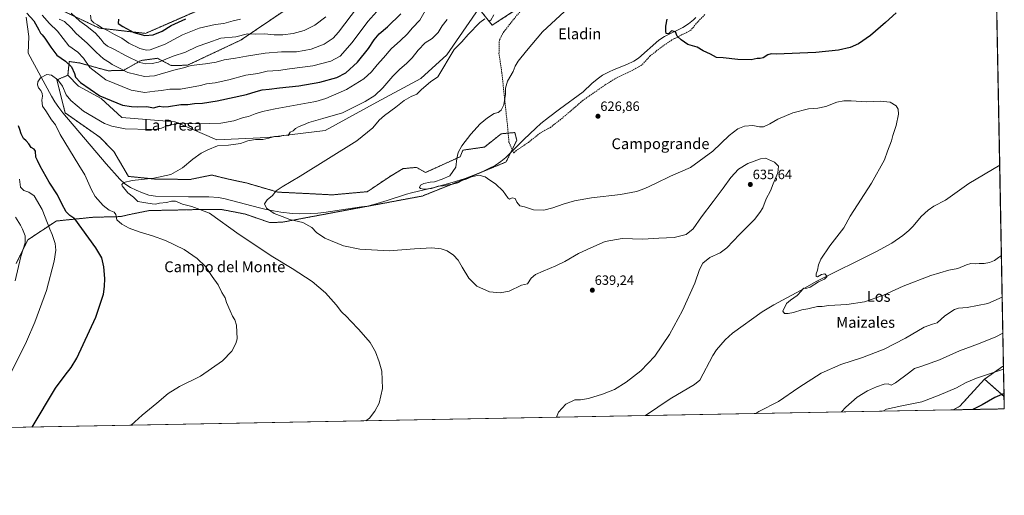
# Model space of a CAD drawing. Units: metres. Extents: x 628001 to 631458, y 4724989 to 4727367.
# Drawn here: x 630729 to 631458, y 4724989 to 4725342 of the extents above; entities that cross this region are included whole.
import ezdxf
from ezdxf.enums import TextEntityAlignment as Align

# ---------------------------------------------------------------- set-up
doc = ezdxf.new("R2010")
doc.units = ezdxf.units.M
doc.header["$MEASUREMENT"] = 0
doc.linetypes.add('TRAZOS', pattern=[0.75, 0.5, -0.25])
doc.linetypes.add('TRAZOSX2', pattern=[1.5, 1, -0.5])
for name, color, linetype, lineweight in [('Arbolado forestal', 92, 'TRAZOS', 0), ('Arbolado forestal CxS', 92, 'Continuous', 0), ('Carátula', 7, 'Continuous', 5), ('Comarca CxS', 133, 'Continuous', 0), ('Comunidad Autónoma CxS', 142, 'Continuous', 0), ('Corriente natural lineal', 142, 'Continuous', 13), ('Cultivos herbáceos CxS', 92, 'Continuous', 0), ('Curva de nivel maestra', 36, 'Continuous', 30), ('Curva de nivel normal', 36, 'Continuous', 0), ('Municipio CxS', 142, 'Continuous', 0), ('Pastizal CxS', 92, 'Continuous', 0), ('Provincia CxS', 1, 'Continuous', 0), ('Punto de cota en terreno', 7, 'Continuous', 0), ('Rótulo de punto de cota en terreno', 19, 'Continuous', 0), ('Senda', 19, 'TRAZOSX2', 0), ('Texto cartográfico', 19, 'Continuous', 0)]:
    doc.layers.add(name, color=color, linetype=linetype, lineweight=lineweight)
doc.styles.add('Arial', font='txt', dxfattribs={"height": 0.2})

# ---------------------------------------------------------------- blocks, each defined once
blk = doc.blocks.new('*U156')
at = {"layer": 'Arbolado forestal CxS', "color": 92, "linetype": 'Continuous', "lineweight": 0}
for points in [[(630947.38, 4725364.18, 670.89), (630892.74, 4725326.99, 663.67), (630852.99, 4725308.29, 660.24), (630840.94, 4725307.96, 661.89), (630830.64, 4725313.4, 666.35), (630818.62, 4725311.8, 665.58), (630805.48, 4725304.46, 660.3), (630794.06, 4725304.15, 657.48), (630772.96, 4725309.93, 652.69), (630768.69, 4725310.53, 651.36), (630765.32, 4725311, 650.49), (630764.32, 4725300.81, 647.94), (630756.15, 4725297.41, 644.86), (630762.3, 4725272.86, 643.27), (630787.92, 4725254.83, 642.69), (630798.43, 4725244.31, 642.15), (630809.13, 4725225.82, 640.38), (630828.57, 4725223.88, 639.85), (630854.82, 4725223.52, 638.75), (630870.95, 4725226.84, 638.14), (630883.02, 4725223.88, 637.24), (630896.63, 4725220.96, 636.33), (630919.96, 4725214.15, 634.89), (630944.37, 4725212.97, 633.81), (630960.15, 4725212.13, 633.35), (630986.24, 4725214.5, 632.45), (631003.79, 4725226.36, 631.9), (631012.81, 4725231.58, 631.67), (631022.77, 4725232.53, 631.37), (631029.41, 4725228.73, 630.96), (631055.11, 4725240.41, 629.88), (631057.05, 4725245.28, 629.83), (631072.97, 4725247.56, 629.45), (631085.4, 4725257.42, 629.42), (631095.54, 4725258.33, 628.5), (631096.96, 4725252.65, 628.46), (631089.14, 4725236.52, 629.03), (631060.94, 4725224.85, 629.84), (631026.91, 4725211.23, 631.35), (630943.3, 4725195.67, 634.28), (630922.88, 4725191.78, 636.02), (630913.65, 4725191.73, 636.95), (630895.62, 4725197.9, 637.67), (630878.54, 4725201.22, 638.91), (630859.09, 4725201.22, 640.08), (630839.16, 4725200.74, 640.94), (630824.68, 4725200.53, 641.55), (630814.96, 4725198.59, 642.96), (630803.1, 4725196, 644.51), (630783.18, 4725195.53, 647.68), (630755.65, 4725192.75, 652.9), (630734.52, 4725178.72, 659.45), (630726.09, 4725161.35, 660.32)], [(630752.74, 4725352.28, 661.03), (630787.74, 4725335.74, 668.55), (630821.77, 4725331.85, 675.82), (630926.08, 4725377.57, 681.57)]]:
    blk.add_polyline3d(points, dxfattribs=at)
blk = doc.blocks.new('*U160')
at = {"layer": 'Cultivos herbáceos CxS', "color": 92, "linetype": 'Continuous', "lineweight": 0}
for points in [[(631447.11, 4725646.14, 621.12), (631457.76, 4725085.25, 644.53), (631443.67, 4725075.45, 645.46), (631425.37, 4725055.34, 648.14), (631420.49, 4725052.73, 648.32), (630625.47, 4725037.81, 663.25)], [(630726.09, 4725161.35, 660.32), (630734.52, 4725178.72, 659.45), (630755.65, 4725192.75, 652.9), (630783.18, 4725195.53, 647.68), (630803.1, 4725196, 644.51), (630814.96, 4725198.59, 642.96), (630824.68, 4725200.53, 641.55), (630839.16, 4725200.74, 640.94), (630859.09, 4725201.22, 640.08), (630878.54, 4725201.22, 638.91), (630895.62, 4725197.9, 637.67), (630913.65, 4725191.73, 636.95), (630922.88, 4725191.78, 636.02), (630943.3, 4725195.67, 634.28), (631026.91, 4725211.23, 631.35), (631060.94, 4725224.85, 629.84), (631089.14, 4725236.52, 629.03), (631096.96, 4725252.65, 628.46), (631095.54, 4725258.33, 628.5), (631085.4, 4725257.42, 629.42), (631072.97, 4725247.56, 629.45), (631057.05, 4725245.28, 629.83), (631055.11, 4725240.41, 629.88), (631029.41, 4725228.73, 630.96), (631022.77, 4725232.53, 631.37), (631012.81, 4725231.58, 631.67), (631003.79, 4725226.36, 631.9), (630986.24, 4725214.5, 632.45), (630960.15, 4725212.13, 633.35), (630944.37, 4725212.97, 633.81), (630919.96, 4725214.15, 634.89), (630896.63, 4725220.96, 636.33), (630883.02, 4725223.88, 637.24), (630870.95, 4725226.84, 638.14), (630854.82, 4725223.52, 638.75), (630828.57, 4725223.88, 639.85), (630809.13, 4725225.82, 640.38), (630798.43, 4725244.31, 642.15), (630787.92, 4725254.83, 642.69), (630762.3, 4725272.86, 643.27), (630756.15, 4725297.41, 644.86), (630764.32, 4725300.81, 647.94), (630772.15, 4725292.77, 648.76), (630788.89, 4725283.69, 649.73), (630804.4, 4725269.48, 646.01), (630843.91, 4725266.22, 645.33), (630874.76, 4725253, 640.95), (630912.17, 4725254.64, 640.17), (630954.97, 4725259.87, 637.87), (630993.37, 4725280.97, 638.47), (631025.92, 4725298.36, 636.1), (631045.14, 4725316.02, 635.33), (631068.99, 4725350.32, 636.59), (631078.84, 4725337.89, 634.01), (631250.46, 4725450.48, 624.94)]]:
    blk.add_polyline3d(points, dxfattribs=at)
blk = doc.blocks.new('*U183')
at = {"layer": 'Curva de nivel normal', "color": 36, "linetype": 'Continuous', "lineweight": 0}
blk.add_polyline3d([(631456.2, 4725167.27, 630), (631453.97, 4725165.8, 630), (631451.04, 4725163.44, 630), (631447.39, 4725161.93, 630), (631443.39, 4725161.3, 630), (631439.63, 4725161.35, 630), (631436.69, 4725161.05, 630), (631433.63, 4725161.19, 630), (631430.39, 4725160.32, 630), (631423.95, 4725157.53, 630), (631417.35, 4725156.23, 630), (631403.82, 4725152.36, 630), (631383.44, 4725144.34, 630), (631368.82, 4725137.74, 630), (631354.65, 4725132.71, 630), (631341.72, 4725130.74, 630), (631328.4, 4725130.08, 630), (631323.31, 4725129.41, 630), (631320, 4725129.32, 630), (631312.72, 4725127.66, 630), (631308.38, 4725126.9, 630), (631302.14, 4725124.96, 630), (631298.11, 4725124.09, 630), (631295.48, 4725124.22, 630), (631294.18, 4725125.84, 630), (631296.92, 4725131.51, 630), (631299.9, 4725134.16, 630), (631304.9, 4725137.51, 630), (631308.11, 4725141.08, 630), (631309.46, 4725142.92, 630), (631311.36, 4725142.68, 630), (631314.39, 4725143.64, 630), (631320.72, 4725147.69, 630), (631325.15, 4725149.54, 630), (631327.1, 4725151.51, 630), (631325.42, 4725153.52, 630), (631322.8, 4725153.11, 630), (631319.9, 4725151.43, 630), (631318.89, 4725151.66, 630), (631318.81, 4725153.5, 630), (631319.8, 4725156.3, 630), (631320.58, 4725160.22, 630), (631322.4, 4725164.5, 630), (631329.06, 4725174.44, 630), (631339.39, 4725187.62, 630), (631344.07, 4725196.28, 630), (631359.81, 4725220.82, 630), (631369.64, 4725238.09, 630), (631371.9, 4725244.42, 630), (631374.68, 4725252.09, 630), (631375.68, 4725256.22, 630), (631378.26, 4725263.62, 630), (631379.92, 4725271.85, 630), (631379.7, 4725275.55, 630), (631378.33, 4725278.18, 630), (631373.77, 4725280.85, 630), (631366.58, 4725281.67, 630), (631356.15, 4725281.06, 630), (631344.91, 4725281.86, 630), (631339.38, 4725281.94, 630), (631334.3, 4725280.77, 630), (631326.07, 4725277.77, 630), (631320.09, 4725276.45, 630), (631313.18, 4725275.84, 630), (631301.54, 4725272.84, 630), (631290.57, 4725268.16, 630), (631284.47, 4725264.73, 630), (631279.9, 4725262.68, 630), (631276.85, 4725262.47, 630), (631271.91, 4725263.68, 630), (631265.79, 4725263.05, 630), (631260.81, 4725261.08, 630), (631254.32, 4725256.06, 630), (631242.38, 4725244.46, 630), (631225.84, 4725232.53, 630), (631210.91, 4725226.02, 630), (631199.84, 4725220.56, 630), (631191.94, 4725216.86, 630), (631185.8, 4725214.69, 630), (631173.78, 4725212.48, 630), (631152.49, 4725209.9, 630), (631139.8, 4725207.67, 630), (631131.48, 4725205.34, 630), (631123.73, 4725202.39, 630), (631117.04, 4725200.72, 630), (631109.47, 4725201.06, 630), (631102.78, 4725203.33, 630), (631099.37, 4725204.08, 630), (631097.07, 4725206.79, 630), (631095.71, 4725209.54, 630), (631093.48, 4725209.86, 630), (631091.62, 4725208.95, 630), (631090.38, 4725209.85, 630), (631086.87, 4725214.78, 630), (631081.3, 4725220.23, 630), (631077.06, 4725223.12, 630), (631073.48, 4725225.53, 630), (631068.9, 4725226.68, 630), (631063.42, 4725225.42, 630), (631059.62, 4725223.89, 630), (631056.94, 4725223.03, 630), (631053.35, 4725221.16, 630), (631049.44, 4725220.08, 630), (631045.81, 4725219.61, 630), (631042.35, 4725218.73, 630), (631038.86, 4725218.58, 630), (631033.91, 4725216.78, 630), (631028.18, 4725216.38, 630), (631025.6, 4725216.75, 630), (631024.96, 4725217.63, 630), (631025.6, 4725219.27, 630), (631028.04, 4725220.54, 630), (631032.7, 4725221.5, 630), (631036.14, 4725221.79, 630), (631041.8, 4725223.75, 630), (631047.41, 4725226.18, 630), (631051.93, 4725232.75, 630), (631052.6, 4725239.02, 630), (631053.45, 4725243.42, 630), (631056.29, 4725248.42, 630), (631062.96, 4725257.09, 630), (631069.9, 4725264.75, 630), (631075.26, 4725269.33, 630), (631080.29, 4725272.35, 630), (631083.28, 4725273.32, 630), (631085.49, 4725274.98, 630), (631087.54, 4725278.92, 630), (631087.8, 4725282.06, 630), (631088.57, 4725286.76, 630), (631088.7, 4725291.33, 630), (631090.05, 4725296.32, 630), (631094.36, 4725303.72, 630), (631095.84, 4725307.68, 630), (631098.04, 4725311.37, 630), (631104.27, 4725318.98, 630), (631116.12, 4725333.09, 630), (631132.48, 4725348.02, 630)], dxfattribs=at)
blk = doc.blocks.new('*U185')
at = {"layer": 'Curva de nivel normal', "color": 36, "linetype": 'Continuous', "lineweight": 0}
for points in [[(631045.37, 4725342.22, 640), (631041.7, 4725337.46, 640), (631038.83, 4725332.57, 640), (631034.21, 4725327.96, 640), (631029.21, 4725324.75, 640), (631023.9, 4725319.42, 640), (631019.45, 4725313.75, 640), (631015.27, 4725309.42, 640), (631010.24, 4725305.42, 640), (631005.23, 4725300.24, 640), (630997.86, 4725291.39, 640), (630991.9, 4725285.79, 640), (630984.62, 4725281.27, 640), (630967.75, 4725272.86, 640), (630953.18, 4725268.69, 640), (630942.97, 4725265.82, 640), (630939.04, 4725264.16, 640), (630935.61, 4725262.87, 640), (630933.01, 4725261.33, 640), (630931.22, 4725259.72, 640), (630929.15, 4725258.74, 640), (630927.49, 4725256.27, 640), (630926.08, 4725256.29, 640), (630923.54, 4725256.18, 640), (630921.03, 4725255.51, 640), (630917.36, 4725255.36, 640), (630913.3, 4725254.06, 640), (630908.78, 4725253.28, 640), (630903.3, 4725253.26, 640), (630897.69, 4725252.08, 640), (630892.24, 4725250.23, 640), (630883.23, 4725249.08, 640), (630875.24, 4725248.6, 640), (630868.03, 4725245.46, 640), (630863.03, 4725242.98, 640), (630857.03, 4725238.66, 640), (630849.36, 4725232.06, 640), (630840.69, 4725227.26, 640), (630828.03, 4725224.39, 640), (630812.03, 4725222.72, 640), (630805.65, 4725221.4, 640), (630804.27, 4725219.92, 640), (630804.45, 4725218.71, 640), (630808.72, 4725213.73, 640), (630812.96, 4725210.51, 640), (630816.2, 4725207.28, 640), (630822.01, 4725206.26, 640), (630826.66, 4725205.37, 640), (630829.16, 4725205.35, 640), (630832.1, 4725206.04, 640), (630837.47, 4725206.38, 640), (630841.14, 4725207.46, 640), (630843.95, 4725207.38, 640), (630849.2, 4725205.33, 640), (630856.22, 4725203.6, 640), (630869.36, 4725198.56, 640), (630891.3, 4725182.8, 640), (630916.3, 4725166.19, 640), (630930.55, 4725157.6, 640), (630945.48, 4725147.85, 640), (630955.28, 4725139.47, 640), (630963.22, 4725130.68, 640), (630967.04, 4725125.48, 640), (630970.94, 4725121.73, 640), (630973.72, 4725118.76, 640), (630979.97, 4725112.42, 640), (630988.25, 4725102.63, 640), (630992.33, 4725095.74, 640), (630995, 4725088.21, 640), (630996.98, 4725081.4, 640), (630997.38, 4725068.64, 640), (630995.13, 4725057.74, 640), (630991.7, 4725051.64, 640), (630987.76, 4725046.58, 640), (630985.08, 4725044.56, 640)], [(631337.62, 4725051.17, 640), (631340.8, 4725054.59, 640), (631349.22, 4725062.01, 640), (631357.06, 4725066.83, 640), (631363.52, 4725069.87, 640), (631369.37, 4725071.82, 640), (631372.32, 4725072.01, 640), (631374.4, 4725071.02, 640), (631377.61, 4725072.68, 640), (631387.39, 4725079.96, 640), (631391.72, 4725083.29, 640), (631397.18, 4725085.03, 640), (631410.23, 4725089.81, 640), (631425.18, 4725096.42, 640), (631439.32, 4725101.59, 640), (631452.07, 4725106.78, 640), (631457.3, 4725109.52, 640)]]:
    blk.add_polyline3d(points, dxfattribs=at)
blk = doc.blocks.new('*U190')
at = {"layer": 'Curva de nivel normal', "color": 36, "linetype": 'Continuous', "lineweight": 0}
for points in [[(630811.18, 4725041.29, 645), (630819.36, 4725048.77, 645), (630830.16, 4725057.7, 645), (630838.58, 4725064.78, 645), (630847.14, 4725070.08, 645), (630862.71, 4725077.69, 645), (630878.9, 4725089.14, 645), (630885.77, 4725096.24, 645), (630888.83, 4725101.99, 645), (630889.78, 4725105.46, 645), (630889.3, 4725115.54, 645), (630887.97, 4725119.48, 645), (630886.19, 4725122.14, 645), (630884.6, 4725126.14, 645), (630881.85, 4725132.27, 645), (630880.89, 4725135.77, 645), (630878.52, 4725139.76, 645), (630875.78, 4725145.38, 645), (630871.22, 4725151.63, 645), (630866.2, 4725158.95, 645), (630860.22, 4725165.02, 645), (630850.57, 4725171.6, 645), (630836.68, 4725178.31, 645), (630827.12, 4725181.83, 645), (630817.22, 4725184.6, 645), (630809.68, 4725187.4, 645), (630804.33, 4725190.3, 645), (630800.58, 4725193.66, 645), (630799.85, 4725197.49, 645), (630798.65, 4725199.36, 645), (630794.81, 4725200.86, 645), (630790.48, 4725204.27, 645), (630784.43, 4725210.82, 645), (630781.9, 4725215.96, 645), (630776.94, 4725227.09, 645), (630772.41, 4725234.2, 645), (630758.58, 4725256.98, 645), (630755.04, 4725264.11, 645), (630752.1, 4725267.84, 645), (630748.01, 4725274.42, 645), (630745.49, 4725277.89, 645), (630744.89, 4725282.26, 645), (630745.38, 4725285.28, 645), (630745.22, 4725287.32, 645), (630744.2, 4725289.4, 645), (630742.6, 4725291.46, 645), (630741.76, 4725293.65, 645), (630742.03, 4725296, 645), (630744.09, 4725298.84, 645), (630748.74, 4725301.29, 645), (630752.2, 4725301, 645), (630756.74, 4725297.34, 645), (630760.19, 4725292.72, 645), (630763.04, 4725286.37, 645), (630766.37, 4725282.12, 645), (630775.91, 4725274.31, 645), (630791.54, 4725265.09, 645), (630796.88, 4725263.09, 645), (630806.7, 4725261.06, 645), (630825.18, 4725260.58, 645), (630830.28, 4725260.8, 645), (630833.76, 4725261.64, 645), (630838.4, 4725263.51, 645), (630847.89, 4725265.3, 645), (630861.48, 4725264.87, 645), (630877.56, 4725265.17, 645), (630887.36, 4725267.12, 645), (630894.43, 4725269.5, 645), (630898.29, 4725270.32, 645), (630903.09, 4725272.33, 645), (630908.5, 4725273.99, 645), (630917.9, 4725276.02, 645), (630928.76, 4725277.82, 645), (630942.44, 4725280.42, 645), (630947.97, 4725281.28, 645), (630955.37, 4725283.55, 645), (630970.7, 4725290.16, 645), (630983.7, 4725298.22, 645), (630989.37, 4725303.24, 645), (630993.5, 4725308.52, 645), (630998.21, 4725313.85, 645), (631003.83, 4725320.51, 645), (631010.82, 4725326.49, 645), (631015.85, 4725331.37, 645), (631019.82, 4725336, 645), (631025.04, 4725341.74, 645), (631029.16, 4725348.69, 645)], [(631457.8, 4725082.95, 645), (631456.32, 4725082.36, 645), (631437.66, 4725076.15, 645), (631430.08, 4725073.08, 645), (631422.96, 4725069.09, 645), (631410.04, 4725063.58, 645), (631397.25, 4725058.62, 645), (631382.36, 4725055.63, 645), (631371.1, 4725053.18, 645), (631368.28, 4725051.75, 645)]]:
    blk.add_polyline3d(points, dxfattribs=at)
blk = doc.blocks.new('*U196')
at = {"layer": 'Curva de nivel normal', "color": 36, "linetype": 'Continuous', "lineweight": 0}
for points in [[(630993.32, 4725348.09, 655), (630986.56, 4725340.75, 655), (630974.99, 4725325.17, 655), (630966.04, 4725315.09, 655), (630959.22, 4725311.18, 655), (630945.95, 4725307.77, 655), (630928.5, 4725305.56, 655), (630920.39, 4725304.43, 655), (630912.03, 4725303.8, 655), (630905.03, 4725302.21, 655), (630896.26, 4725300.82, 655), (630883.55, 4725297.3, 655), (630873.41, 4725295.14, 655), (630866.99, 4725294.37, 655), (630862.54, 4725293.34, 655), (630847.73, 4725290.51, 655), (630839.79, 4725290.49, 655), (630833.69, 4725289.46, 655), (630828.69, 4725289.09, 655), (630821.36, 4725288.12, 655), (630811.24, 4725289.75, 655), (630792.4, 4725297.42, 655), (630780.52, 4725306.59, 655), (630775.83, 4725313.37, 655), (630771.66, 4725317.93, 655), (630764.96, 4725322.71, 655), (630756.73, 4725333.49, 655), (630750.63, 4725339.21, 655), (630745.3, 4725345.28, 655)], [(630728.53, 4725223.86, 655), (630729.29, 4725217.76, 655), (630731.55, 4725215.48, 655), (630735.35, 4725214.18, 655), (630739.2, 4725211.46, 655), (630745.33, 4725201.39, 655), (630750.9, 4725186.62, 655), (630752.59, 4725182.63, 655), (630754.76, 4725176.08, 655), (630755.34, 4725171.08, 655), (630754.22, 4725162.86, 655), (630748.52, 4725141.31, 655), (630739.93, 4725117.84, 655), (630733.73, 4725103.45, 655), (630711.21, 4725058.72, 655)]]:
    blk.add_polyline3d(points, dxfattribs=at)
blk = doc.blocks.new('*U206')
at = {"layer": 'Curva de nivel normal', "color": 36, "linetype": 'Continuous', "lineweight": 0}
for points in [[(631126.47, 4725047.21, 635), (631127.87, 4725050.98, 635), (631133.3, 4725056.97, 635), (631139.97, 4725060.07, 635), (631144.21, 4725060.24, 635), (631150.06, 4725061.24, 635), (631160.61, 4725064.24, 635), (631169.38, 4725067.74, 635), (631178.05, 4725073.14, 635), (631189, 4725081.59, 635), (631199.4, 4725092.62, 635), (631210.16, 4725108.5, 635), (631219.78, 4725126.36, 635), (631229.01, 4725146.68, 635), (631232.45, 4725156.74, 635), (631234.95, 4725161.46, 635), (631240.12, 4725165.6, 635), (631247.66, 4725169.12, 635), (631252.8, 4725172.88, 635), (631262.1, 4725182.64, 635), (631273.33, 4725193.88, 635), (631277.19, 4725199.08, 635), (631279.33, 4725202.41, 635), (631281.74, 4725209.08, 635), (631284.99, 4725215.09, 635), (631287.12, 4725220.42, 635), (631290.58, 4725228.44, 635), (631291, 4725233.38, 635), (631288.08, 4725236.45, 635), (631281.32, 4725239.36, 635), (631277.73, 4725238.79, 635), (631268.38, 4725235.49, 635), (631261.38, 4725231.1, 635), (631255.55, 4725225.09, 635), (631250.02, 4725217.09, 635), (631242.68, 4725207.11, 635), (631234, 4725195.89, 635), (631227.71, 4725186.86, 635), (631222.47, 4725182.74, 635), (631213.55, 4725180.46, 635), (631202.4, 4725180.01, 635), (631190.36, 4725179.38, 635), (631175.16, 4725179.77, 635), (631162.41, 4725177.56, 635), (631151.85, 4725172.74, 635), (631142.71, 4725168.69, 635), (631132.71, 4725162.61, 635), (631126.04, 4725159.61, 635), (631116.57, 4725155.5, 635), (631110.83, 4725153.2, 635), (631107.57, 4725150.29, 635), (631105.04, 4725146.24, 635), (631100.61, 4725145.13, 635), (631091.37, 4725140.69, 635), (631084.79, 4725139.55, 635), (631076.83, 4725140.15, 635), (631067.49, 4725144.53, 635), (631061.58, 4725150.27, 635), (631056.5, 4725158.5, 635), (631053.65, 4725163.75, 635), (631050.19, 4725167.44, 635), (631045.34, 4725170.65, 635), (631040.92, 4725172.18, 635), (631033.96, 4725172.8, 635), (631021.3, 4725172, 635), (631002.41, 4725170.54, 635), (630980.57, 4725171.83, 635), (630968.49, 4725174.38, 635), (630954.87, 4725180.1, 635), (630948.6, 4725184.3, 635), (630945.06, 4725187.89, 635), (630938.41, 4725191.69, 635), (630928.69, 4725193.94, 635), (630923.03, 4725196.02, 635), (630917.21, 4725198.31, 635), (630911.47, 4725202.2, 635), (630910.06, 4725205.44, 635), (630911.94, 4725208.46, 635), (630916.06, 4725211.6, 635), (630918.8, 4725215.02, 635), (630923.08, 4725218.15, 635), (630936.44, 4725226.02, 635), (630978.54, 4725252.23, 635), (630990.37, 4725261.78, 635), (630995.04, 4725267.54, 635), (630998.86, 4725271.04, 635), (631007.31, 4725277.04, 635), (631013.44, 4725282.08, 635), (631018.72, 4725285.12, 635), (631022.99, 4725286.89, 635), (631026.49, 4725290.15, 635), (631033.01, 4725295.82, 635), (631038.47, 4725299.58, 635), (631050.57, 4725319.98, 635), (631056.18, 4725325.64, 635), (631060.9, 4725330.99, 635), (631069.7, 4725340, 635), (631073.37, 4725342.68, 635)], [(631075.25, 4725342.26, 635), (631076.56, 4725341.02, 635), (631077.68, 4725341.62, 635), (631080.06, 4725345.67, 635)], [(631456.79, 4725136.26, 635), (631446.15, 4725131.69, 635), (631430.71, 4725128.73, 635), (631424.48, 4725128.17, 635), (631421.46, 4725127.23, 635), (631414.22, 4725122.52, 635), (631408.68, 4725117.36, 635), (631405.08, 4725116.28, 635), (631398.99, 4725113.94, 635), (631385.05, 4725105.77, 635), (631369.42, 4725097.82, 635), (631353.27, 4725091.54, 635), (631337.14, 4725086.38, 635), (631322.58, 4725079.88, 635), (631306.05, 4725069.29, 635), (631291.05, 4725059.03, 635), (631276.5, 4725051.58, 635), (631274.2, 4725049.98, 635)]]:
    blk.add_polyline3d(points, dxfattribs=at)
blk = doc.blocks.new('*U213')
at = {"layer": 'Curva de nivel maestra', "color": 36, "linetype": 'Continuous', "lineweight": 30}
for points in [[(630737.89, 4725039.92, 650), (630755.24, 4725068.74, 650), (630762.2, 4725078.41, 650), (630766.85, 4725084.08, 650), (630770.98, 4725091.08, 650), (630785.08, 4725121.34, 650), (630790.79, 4725138.56, 650), (630791.52, 4725144.08, 650), (630791.64, 4725150.08, 650), (630790.92, 4725158.8, 650), (630789.42, 4725165.53, 650), (630785.1, 4725172.81, 650), (630769.54, 4725194.46, 650), (630765.72, 4725196.78, 650), (630763.07, 4725199.6, 650), (630759.89, 4725205.52, 650), (630756.66, 4725212.06, 650), (630750.33, 4725221.54, 650), (630743.74, 4725233.35, 650), (630741.69, 4725237.71, 650), (630740.66, 4725240.16, 650), (630740.23, 4725244.51, 650), (630739.43, 4725246.02, 650), (630737.01, 4725247.2, 650), (630735.24, 4725249.95, 650), (630733.36, 4725252.27, 650), (630731.39, 4725253.98, 650), (630729.57, 4725257.3, 650), (630728.6, 4725260.66, 650), (630727.58, 4725263.28, 650)], [(630733.95, 4725346.82, 650), (630739.11, 4725341.1, 650), (630742.81, 4725334.54, 650), (630743.92, 4725331.91, 650), (630745.28, 4725330.82, 650), (630747.28, 4725328.34, 650), (630751.62, 4725321.73, 650), (630756.01, 4725315.64, 650), (630762.54, 4725311.27, 650), (630766.92, 4725306.98, 650), (630769.13, 4725302.14, 650), (630769.88, 4725299.4, 650), (630773.57, 4725295.46, 650), (630787.97, 4725285.57, 650), (630804.69, 4725278.64, 650), (630811.56, 4725277.58, 650), (630816.08, 4725277.47, 650), (630822.73, 4725277.69, 650), (630827.69, 4725276.57, 650), (630832.1, 4725277.82, 650), (630835.04, 4725277.43, 650), (630838.86, 4725277.61, 650), (630847.92, 4725279.04, 650), (630853.18, 4725279.25, 650), (630858.2, 4725279.92, 650), (630864.12, 4725280.18, 650), (630874.85, 4725281.91, 650), (630896.58, 4725286.53, 650), (630903.83, 4725288.81, 650), (630908.31, 4725290.08, 650), (630913.51, 4725290.5, 650), (630921.03, 4725291.49, 650), (630935.36, 4725292.99, 650), (630951.02, 4725295.77, 650), (630963.62, 4725299.08, 650), (630970.21, 4725302.54, 650), (630979.08, 4725310.62, 650), (630987, 4725320.55, 650), (630991.3, 4725327.09, 650), (630995, 4725331.42, 650), (631001.15, 4725336.75, 650), (631010.96, 4725346.42, 650)], [(631458.14, 4725064.78, 650), (631451.39, 4725061.85, 650), (631442.06, 4725056.54, 650), (631435.93, 4725053.55, 650), (631435.21, 4725053.01, 650)]]:
    blk.add_polyline3d(points, dxfattribs=at)
blk = doc.blocks.new('*U224')
at = {"layer": 'Curva de nivel maestra', "color": 36, "linetype": 'Continuous', "lineweight": 30}
blk.add_polyline3d([(631378.12, 4725347.05, 625), (631370.32, 4725339.83, 625), (631359.12, 4725330.27, 625), (631350.26, 4725324.09, 625), (631344.06, 4725321.42, 625), (631335.54, 4725319.4, 625), (631318.72, 4725317.57, 625), (631289.17, 4725316.36, 625), (631285.5, 4725316.6, 625), (631283.05, 4725315.84, 625), (631279.71, 4725313.81, 625), (631277.38, 4725313.16, 625), (631275.15, 4725313.27, 625), (631270.79, 4725312.32, 625), (631260.97, 4725312.49, 625), (631249.97, 4725313.79, 625), (631245, 4725314.04, 625), (631240.48, 4725316.52, 625), (631235.24, 4725319.03, 625), (631230.6, 4725321.63, 625), (631223.84, 4725323.74, 625), (631218.88, 4725327.03, 625), (631215.82, 4725329.68, 625), (631214.68, 4725333.09, 625), (631211.71, 4725333.77, 625), (631209.41, 4725331.64, 625), (631207.82, 4725331.8, 625), (631207.38, 4725333.45, 625), (631207.57, 4725335.34, 625), (631207.38, 4725337.32, 625), (631208.44, 4725342.48, 625)], dxfattribs=at)
blk = doc.blocks.new('5PATER')
at = {"layer": 'Carátula', "linetype": 'Continuous', "lineweight": 5}
h = blk.add_hatch(color=250, dxfattribs=at)
edge = h.paths.add_edge_path()
edge.add_ellipse((0, 0.01), major_axis=(-1.33, -1.34), ratio=0.999422, start_angle=0, end_angle=360)

msp = doc.modelspace()

# ---------------------------------------------------------------- linework, layer by layer
at = {"layer": 'Arbolado forestal', "color": 92, "linetype": 'TRAZOS', "lineweight": 0}
for points in [[(630703.15, 4725368.82, 653.81), (630729.4, 4725368.82, 654.67), (630752.74, 4725352.28, 661.03), (630787.74, 4725335.74, 668.55), (630821.77, 4725331.85, 675.82), (630926.08, 4725377.57, 681.57), (630954.97, 4725393.13, 680.95), (630988.03, 4725410.64, 676.05), (631027.76, 4725445.73, 671.58), (631075.07, 4725481.3, 667.08), (631172.3, 4725589.29, 646.09), (631207.02, 4725635.61, 632.43), (631219.96, 4725658.77, 626.75), (631216.56, 4725668.31, 626.52), (631206.34, 4725671.03, 626.8)], [(631257.75, 4725640.04, 623.32), (631260.69, 4725637.29, 622.97), (631265.72, 4725632.59, 622.5), (631267.96, 4725630.5, 622.38), (631268.64, 4725621.65, 622.55), (631245.2, 4725577.97, 626.84), (631237.32, 4725492.9, 628.41), (631246.17, 4725471.1, 626.45), (631250.46, 4725450.48, 624.94), (631105.52, 4725355.39, 633.48), (631078.84, 4725337.89, 634.01), (631068.99, 4725350.32, 636.59)], [(631056.07, 4725431.25, 657.29), (631016.31, 4725398.43, 660.8), (631000.3, 4725379.58, 660.09), (630983.44, 4725368.97, 662.4), (630960.03, 4725365.79, 668.18), (630947.38, 4725364.18, 670.89), (630892.74, 4725326.99, 663.67), (630852.99, 4725308.29, 660.24), (630840.94, 4725307.96, 661.89), (630830.64, 4725313.4, 666.35), (630818.62, 4725311.8, 665.58), (630805.48, 4725304.46, 660.3), (630794.06, 4725304.15, 657.48), (630772.96, 4725309.93, 652.69), (630768.69, 4725310.53, 651.36), (630765.32, 4725311, 650.49), (630764.32, 4725300.81, 647.94)], [(630764.32, 4725300.81, 647.94), (630756.15, 4725297.41, 644.86), (630762.3, 4725272.86, 643.27), (630787.92, 4725254.83, 642.69), (630798.43, 4725244.31, 642.15), (630809.13, 4725225.82, 640.38), (630828.57, 4725223.88, 639.85), (630854.82, 4725223.52, 638.75), (630870.95, 4725226.84, 638.14), (630883.02, 4725223.88, 637.24), (630896.63, 4725220.96, 636.33), (630919.96, 4725214.15, 634.89), (630944.37, 4725212.97, 633.81), (630960.14, 4725212.13, 633.35), (630986.24, 4725214.5, 632.45), (631003.79, 4725226.36, 631.9), (631012.81, 4725231.58, 631.67), (631022.77, 4725232.53, 631.37), (631029.41, 4725228.73, 630.96), (631055.11, 4725240.41, 629.88), (631057.05, 4725245.28, 629.83), (631072.97, 4725247.56, 629.45), (631085.4, 4725257.42, 629.42), (631090.63, 4725257.89, 628.88), (631095.54, 4725258.33, 628.5), (631096.96, 4725252.66, 628.46), (631093.62, 4725245.77, 628.81), (631092.33, 4725243.12, 628.85), (631089.14, 4725236.52, 629.03), (631060.94, 4725224.85, 629.84), (631026.91, 4725211.23, 631.35), (630943.3, 4725195.67, 634.28), (630922.88, 4725191.78, 636.02), (630913.65, 4725191.73, 636.95), (630895.62, 4725197.9, 637.67), (630878.54, 4725201.22, 638.91), (630859.09, 4725201.22, 640.08), (630839.16, 4725200.74, 640.94), (630824.68, 4725200.53, 641.55), (630814.96, 4725198.59, 642.96), (630803.1, 4725196, 644.51), (630783.18, 4725195.53, 647.68), (630755.65, 4725192.75, 652.9), (630734.52, 4725178.72, 659.45), (630726.09, 4725161.35, 660.32)], [(631443.67, 4725075.45, 645.46), (631457.76, 4725085.25, 644.53)], [(631457.76, 4725085.25, 644.53), (631458.19, 4725062.52, 650.62)], [(631420.49, 4725052.73, 648.32), (631425.37, 4725055.34, 648.14), (631443.67, 4725075.45, 645.46)], [(631443.67, 4725075.45, 645.46), (631458.19, 4725062.52, 650.62)], [(631443.67, 4725075.45, 645.46), (631458.19, 4725062.52, 650.62)], [(631458.19, 4725062.52, 650.62), (631458.36, 4725053.44, 652.83), (631420.49, 4725052.73, 648.32)]]:
    msp.add_polyline3d(points, dxfattribs=at)
at = {"layer": 'Arbolado forestal CxS', "color": 92, "linetype": 'Continuous', "lineweight": 0}
for points in [[(631068.99, 4725350.32, 636.59), (631070.25, 4725386.45, 645.56), (631056.07, 4725431.25, 657.29), (631122.28, 4725496.54, 654.65), (631196.65, 4725565.23, 638.38), (631248.9, 4725633.91, 626.47), (631257.75, 4725640.04, 623.32), (631265.72, 4725632.59, 622.5), (631267.96, 4725630.5, 622.38), (631268.64, 4725621.65, 622.55), (631245.2, 4725577.97, 626.84), (631237.32, 4725492.89, 628.41), (631246.17, 4725471.1, 626.45), (631250.46, 4725450.48, 624.94), (631078.84, 4725337.89, 634.01), (631068.99, 4725350.32, 636.59)], [(631458.19, 4725062.52, 650.62), (631443.67, 4725075.45, 645.46), (631457.76, 4725085.25, 644.53), (631458.19, 4725062.52, 650.62)], [(631458.19, 4725062.52, 650.62), (631458.36, 4725053.44, 652.83), (631420.49, 4725052.73, 648.32), (631425.37, 4725055.34, 648.14), (631443.67, 4725075.45, 645.46), (631458.19, 4725062.52, 650.62)]]:
    msp.add_polyline3d(points, close=True, dxfattribs=at)
at = {"layer": 'Comarca CxS', "color": 133, "linetype": 'Continuous', "lineweight": 0}
msp.add_polyline3d([(631458.36, 4725053.44, 652.83), (628043.68, 4724989.35, 661.67), (628000.89, 4727302.63, 809.05), (630243.76, 4727344.74, 740.67), (631414.44, 4727366.72, 659.42), (631415.93, 4727288.49, 678.61), (631458.36, 4725053.44, 652.83)], close=True, dxfattribs=at)
msp.add_polyline3d([(631458.36, 4725053.44, 652.83), (628043.68, 4724989.35, 661.67), (628000.89, 4727302.63, 809.05), (630243.76, 4727344.74, 740.67), (631414.44, 4727366.72, 659.42), (631415.93, 4727288.49, 678.61), (631458.36, 4725053.44, 652.83)], close=True, dxfattribs=at)
at = {"layer": 'Comunidad Autónoma CxS', "color": 142, "linetype": 'Continuous', "lineweight": 0}
msp.add_polyline3d([(631458.36, 4725053.44, 652.83), (628043.68, 4724989.35, 661.67), (628000.89, 4727302.63, 809.05), (631414.44, 4727366.72, 659.42), (631458.36, 4725053.44, 652.83)], close=True, dxfattribs=at)
msp.add_polyline3d([(631458.36, 4725053.44, 652.83), (628043.68, 4724989.35, 661.67), (628000.89, 4727302.63, 809.05), (631414.44, 4727366.72, 659.42), (631458.36, 4725053.44, 652.83)], close=True, dxfattribs=at)
at = {"layer": 'Corriente natural lineal', "color": 142, "linetype": 'Continuous', "lineweight": 13}
for points in [[(630733.33, 4725343.84, 648.92), (630735.41, 4725329.57, 646.38), (630734.88, 4725317.3, 645.9), (630752.16, 4725285.28, 644), (630754.71, 4725281.02, 643.7), (630757.56, 4725276.92, 643.3), (630760.62, 4725272.94, 643.18), (630792.61, 4725235.17, 641.49), (630802.71, 4725223.7, 640.44), (630806.41, 4725220.38, 640.04), (630810.62, 4725217.69, 639.54), (630814.92, 4725215.53, 639.45), (630819.63, 4725213.52, 639.59), (630824.41, 4725212.01, 639.79), (630829.29, 4725211.23, 639.68), (630853.79, 4725210.64, 638.69), (630868.78, 4725210.64, 638.2), (630875.85, 4725210.06, 637.4), (630880.76, 4725209.15, 637.26), (630885.65, 4725207.98, 637.09), (630906.31, 4725202.45, 636.27), (630911.19, 4725201.38, 634.97), (630922.06, 4725199.39, 634.03), (630930.8, 4725198.27, 633.08), (630935.79, 4725198.02, 633.95), (630944.46, 4725198.19, 633.63), (630949.44, 4725198.47, 633.21), (630953.98, 4725198.96, 633.29), (630972.13, 4725201.86, 633.58), (630982.04, 4725203.18, 632.98), (630986.26, 4725203.84, 632.64), (630991.13, 4725204.92, 632.22), (631001, 4725207.85, 631.91), (631015.22, 4725212.61, 631.72), (631019.1, 4725213.75, 631.49), (631036.72, 4725217.92, 630), (631049.24, 4725221.22, 629.99), (631058.72, 4725224.38, 629.81), (631067.75, 4725227.78, 629.54), (631072.36, 4725229.69, 629.13), (631076.88, 4725231.82, 628.98), (631080.91, 4725233.99, 628.93), (631085.09, 4725236.76, 629.04), (631088.96, 4725239.93, 628.88), (631091.72, 4725242.49, 628.83), (631102.22, 4725253.2, 627.84), (631111.16, 4725261.66, 628.24), (631114.9, 4725264.97, 627.88), (631120.62, 4725269.58, 627.33), (631128.58, 4725275.62, 627.32), (631146.25, 4725288.41, 626.39), (631152.74, 4725294.79, 626.22), (631156.58, 4725297.99, 626.16), (631160.64, 4725300.82, 626.08), (631165.04, 4725303.2, 626.11), (631169.2, 4725305.11, 625.88), (631178.51, 4725308.73, 625.95), (631183.66, 4725311.16, 625.69), (631187.23, 4725313.58, 625.38), (631202.34, 4725326.84, 625.5), (631206.48, 4725329.64, 625.22), (631220.04, 4725336.33, 624.43), (631224.22, 4725338.83, 624.33), (631228.07, 4725342.02, 624.51), (631229.79, 4725343.7, 624.45)], [(631192.34, 4725048.45, 633.67), (631210.79, 4725060.87, 633.38), (631228.85, 4725071.56, 632.97), (631232.7, 4725074.81, 632.91), (631242.33, 4725093.14, 632.08), (631245.07, 4725097.32, 632.28), (631251.43, 4725104.61, 631.67), (631256.93, 4725109.49, 631.53), (631278.93, 4725125.52, 630.72), (631287.52, 4725130.61, 630.64), (631307.27, 4725141.18, 630.01), (631318.94, 4725147.98, 629.99), (631363.55, 4725170.17, 628.54), (631374.88, 4725176.32, 628.04), (631383.09, 4725182.01, 627.72), (631387.49, 4725185.73, 627.99), (631390.69, 4725188.85, 627.87), (631396.73, 4725196.04, 627.5), (631402.04, 4725200.8, 627.36), (631406.06, 4725203.77, 626.96), (631414.74, 4725208.25, 626.91), (631432.05, 4725220.48, 626.19), (631454.93, 4725234.27, 625.82)], [(631192.34, 4725048.45, 633.67), (631192.34, 4725048.45, 633.67)]]:
    msp.add_polyline3d(points, dxfattribs=at)
at = {"layer": 'Cultivos herbáceos CxS', "color": 92, "linetype": 'Continuous', "lineweight": 0}
for points in [[(631447.11, 4725646.14, 621.12), (631449.98, 4725494.79, 618.18), (631450.11, 4725487.84, 618.37), (631454.93, 4725234.27, 625.82), (631457.76, 4725085.25, 644.53)], [(631257.75, 4725640.04, 623.32), (631260.69, 4725637.29, 622.97), (631265.72, 4725632.59, 622.5), (631267.96, 4725630.5, 622.38), (631268.64, 4725621.65, 622.55), (631245.2, 4725577.97, 626.84), (631237.32, 4725492.9, 628.41), (631246.17, 4725471.1, 626.45), (631250.46, 4725450.48, 624.94), (631105.52, 4725355.39, 633.48), (631078.84, 4725337.89, 634.01), (631068.99, 4725350.32, 636.59)], [(631068.99, 4725350.32, 636.59), (631045.14, 4725316.02, 635.33), (631025.92, 4725298.36, 636.1), (630993.37, 4725280.97, 638.47), (630954.97, 4725259.87, 637.87), (630912.17, 4725254.64, 640.17), (630874.76, 4725253, 640.95), (630843.91, 4725266.22, 645.33), (630804.4, 4725269.48, 646.01), (630788.89, 4725283.69, 649.73), (630772.14, 4725292.77, 648.76), (630764.32, 4725300.81, 647.94)], [(630764.32, 4725300.81, 647.94), (630756.15, 4725297.41, 644.86), (630762.3, 4725272.86, 643.27), (630787.92, 4725254.83, 642.69), (630798.43, 4725244.31, 642.15), (630809.13, 4725225.82, 640.38), (630828.57, 4725223.88, 639.85), (630854.82, 4725223.52, 638.75), (630870.95, 4725226.84, 638.14), (630883.02, 4725223.88, 637.24), (630896.63, 4725220.96, 636.33), (630919.96, 4725214.15, 634.89), (630944.37, 4725212.97, 633.81), (630960.14, 4725212.13, 633.35), (630986.24, 4725214.5, 632.45), (631003.79, 4725226.36, 631.9), (631012.81, 4725231.58, 631.67), (631022.77, 4725232.53, 631.37), (631029.41, 4725228.73, 630.96), (631055.11, 4725240.41, 629.88), (631057.05, 4725245.28, 629.83), (631072.97, 4725247.56, 629.45), (631085.4, 4725257.42, 629.42), (631090.63, 4725257.89, 628.88), (631095.54, 4725258.33, 628.5), (631096.96, 4725252.66, 628.46), (631093.62, 4725245.77, 628.81), (631092.33, 4725243.12, 628.85), (631089.14, 4725236.52, 629.03), (631060.94, 4725224.85, 629.84), (631026.91, 4725211.23, 631.35), (630943.3, 4725195.67, 634.28), (630922.88, 4725191.78, 636.02), (630913.65, 4725191.73, 636.95), (630895.62, 4725197.9, 637.67), (630878.54, 4725201.22, 638.91), (630859.09, 4725201.22, 640.08), (630839.16, 4725200.74, 640.94), (630824.68, 4725200.53, 641.55), (630814.96, 4725198.59, 642.96), (630803.1, 4725196, 644.51), (630783.18, 4725195.53, 647.68), (630755.65, 4725192.75, 652.9), (630734.52, 4725178.72, 659.45), (630726.09, 4725161.35, 660.32)], [(631443.67, 4725075.45, 645.46), (631457.76, 4725085.25, 644.53)], [(631420.49, 4725052.73, 648.32), (631425.37, 4725055.34, 648.14), (631443.67, 4725075.45, 645.46)], [(631420.49, 4725052.73, 648.32), (631192.33, 4725048.45, 633.67), (630625.47, 4725037.81, 663.25)]]:
    msp.add_polyline3d(points, dxfattribs=at)
at = {"layer": 'Curva de nivel maestra', "color": 36, "linetype": 'Continuous', "lineweight": 30}
for points in [[(630801.79, 4725342.32, 675), (630801.53, 4725339.26, 675), (630804.98, 4725337.09, 675), (630813.19, 4725332.45, 675), (630821.32, 4725330.26, 675)], [(630821.32, 4725330.26, 675), (630827.61, 4725330.81, 675), (630834.13, 4725333.58, 675), (630840.78, 4725337.74, 675), (630851.8, 4725342.74, 675)]]:
    msp.add_polyline3d(points, dxfattribs=at)
at = {"layer": 'Curva de nivel normal', "color": 36, "linetype": 'Continuous', "lineweight": 0}
for points in [[(630757.74, 4725342.51, 660), (630761.91, 4725340.8, 660), (630766.73, 4725336.05, 660), (630770.36, 4725331.9, 660), (630778.63, 4725324.65, 660), (630785.33, 4725317.88, 660), (630790.72, 4725313.11, 660), (630795.21, 4725310.27, 660), (630797.13, 4725308.86, 660), (630800.5, 4725307.07, 660), (630808.74, 4725302.84, 660), (630821, 4725299.91, 660), (630828.43, 4725300.49, 660), (630842.95, 4725304.68, 660), (630849.88, 4725306.28, 660), (630855.67, 4725308.03, 660), (630866.35, 4725309.3, 660), (630874.09, 4725310.63, 660), (630880.21, 4725312.26, 660), (630888.61, 4725313.37, 660), (630896.69, 4725315.07, 660), (630910.43, 4725317.26, 660), (630922.65, 4725318.1, 660), (630933.85, 4725318.08, 660), (630939.36, 4725319.25, 660), (630944.58, 4725320.26, 660), (630954.23, 4725323.79, 660), (630960.96, 4725328.39, 660), (630964.98, 4725332.66, 660), (630978.98, 4725351.38, 660)], [(630766.76, 4725346.82, 665), (630773.16, 4725340.89, 665), (630778.4, 4725337.12, 665), (630784.86, 4725331.95, 665), (630788.83, 4725327.67, 665), (630790.86, 4725324.73, 665), (630793.58, 4725322.37, 665), (630798.3, 4725320.26, 665), (630807.47, 4725315.14, 665), (630817.71, 4725310.39, 665), (630822.05, 4725309.24, 665), (630826.69, 4725309.43, 665), (630831.36, 4725310.63, 665), (630842.36, 4725314.88, 665), (630851.57, 4725317.86, 665), (630860.21, 4725322.07, 665), (630867.91, 4725324.88, 665), (630877.69, 4725328.21, 665), (630888.81, 4725329.43, 665), (630897.5, 4725331.41, 665), (630903.57, 4725331.4, 665), (630910.05, 4725331.6, 665), (630917.12, 4725330.9, 665), (630923.69, 4725330.79, 665), (630931.36, 4725331.7, 665), (630939.38, 4725334.05, 665), (630947.46, 4725337.88, 665), (630955.42, 4725344.1, 665)], [(630781.11, 4725345.27, 670), (630781.47, 4725341.65, 670), (630783.57, 4725339.66, 670), (630786.32, 4725338.13, 670), (630789.51, 4725336.06, 670), (630793.59, 4725334.04, 670), (630798.8, 4725331.02, 670), (630804.22, 4725328.28, 670), (630809.58, 4725324.64, 670), (630817.58, 4725320.64, 670), (630822.55, 4725319.36, 670), (630825.32, 4725319.56, 670), (630836.45, 4725323.93, 670), (630849.17, 4725330.86, 670), (630861.64, 4725335.65, 670), (630873.46, 4725338.49, 670), (630879.97, 4725339.29, 670), (630886.81, 4725341.05, 670), (630892.33, 4725342.38, 670)], [(630725.23, 4725148.35, 660), (630729.5, 4725166.47, 660), (630732.66, 4725176.47, 660), (630732.75, 4725181.74, 660), (630730.6, 4725186.8, 660), (630729.12, 4725189.71, 660), (630725.59, 4725195.65, 660)]]:
    msp.add_polyline3d(points, dxfattribs=at)
at = {"layer": 'Municipio CxS', "color": 142, "linetype": 'Continuous', "lineweight": 0}
msp.add_polyline3d([(631438.51, 4726099.09, 645.85), (631458.36, 4725053.44, 652.83), (628043.68, 4724989.35, 661.67)], dxfattribs=at)
msp.add_polyline3d([(631438.51, 4726099.09, 645.85), (631458.36, 4725053.44, 652.83), (628043.68, 4724989.35, 661.67)], dxfattribs=at)
at = {"layer": 'Pastizal CxS', "color": 92, "linetype": 'Continuous', "lineweight": 0}
for points in [[(630703.15, 4725368.82, 653.81), (630729.4, 4725368.82, 654.67), (630752.74, 4725352.28, 661.03), (630787.74, 4725335.74, 668.55), (630821.77, 4725331.85, 675.82), (630926.08, 4725377.57, 681.57), (630954.97, 4725393.13, 680.95), (630988.03, 4725410.64, 676.05), (631027.76, 4725445.73, 671.58), (631075.07, 4725481.3, 667.08), (631172.3, 4725589.29, 646.09), (631207.02, 4725635.61, 632.43), (631219.96, 4725658.77, 626.75), (631216.56, 4725668.31, 626.52), (631206.34, 4725671.03, 626.8)], [(631056.07, 4725431.25, 657.29), (631016.31, 4725398.43, 660.8), (631000.3, 4725379.58, 660.09), (630983.44, 4725368.97, 662.4), (630960.03, 4725365.79, 668.18), (630947.38, 4725364.18, 670.89), (630892.74, 4725326.99, 663.67), (630852.99, 4725308.29, 660.24), (630840.94, 4725307.96, 661.89), (630830.64, 4725313.4, 666.35), (630818.62, 4725311.8, 665.58), (630805.48, 4725304.46, 660.3), (630794.06, 4725304.15, 657.48), (630772.96, 4725309.93, 652.69), (630768.69, 4725310.53, 651.36), (630765.32, 4725311, 650.49), (630764.32, 4725300.81, 647.94)], [(630926.08, 4725377.57, 681.57), (630821.77, 4725331.85, 675.82), (630787.74, 4725335.74, 668.55), (630752.74, 4725352.28, 661.03)], [(631068.99, 4725350.32, 636.59), (631045.14, 4725316.02, 635.33), (631025.92, 4725298.36, 636.1), (630993.37, 4725280.97, 638.47), (630954.97, 4725259.87, 637.87), (630912.17, 4725254.64, 640.17), (630874.76, 4725253, 640.95), (630843.91, 4725266.22, 645.33), (630804.4, 4725269.48, 646.01), (630788.89, 4725283.69, 649.73), (630772.15, 4725292.77, 648.76), (630764.32, 4725300.81, 647.94), (630765.32, 4725311, 650.49), (630768.69, 4725310.53, 651.36), (630772.96, 4725309.93, 652.69), (630794.06, 4725304.15, 657.48), (630805.48, 4725304.46, 660.3), (630818.62, 4725311.8, 665.58), (630830.64, 4725313.4, 666.35), (630840.94, 4725307.96, 661.89), (630852.99, 4725308.29, 660.24), (630892.74, 4725326.99, 663.67), (630947.38, 4725364.18, 670.89)], [(631068.99, 4725350.32, 636.59), (631045.14, 4725316.02, 635.33), (631025.92, 4725298.36, 636.1), (630993.37, 4725280.97, 638.47), (630954.97, 4725259.87, 637.87), (630912.17, 4725254.64, 640.17), (630874.76, 4725253, 640.95), (630843.91, 4725266.22, 645.33), (630804.4, 4725269.48, 646.01), (630788.89, 4725283.69, 649.73), (630772.14, 4725292.77, 648.76), (630764.32, 4725300.81, 647.94)]]:
    msp.add_polyline3d(points, dxfattribs=at)
at = {"layer": 'Provincia CxS', "color": 1, "linetype": 'Continuous', "lineweight": 0}
msp.add_polyline3d([(631458.36, 4725053.44, 652.83), (628043.68, 4724989.35, 661.67), (628000.89, 4727302.63, 809.05), (631414.44, 4727366.72, 659.42), (631458.36, 4725053.44, 652.83)], close=True, dxfattribs=at)
msp.add_polyline3d([(631458.36, 4725053.44, 652.83), (628043.68, 4724989.35, 661.67), (628000.89, 4727302.63, 809.05), (631414.44, 4727366.72, 659.42), (631458.36, 4725053.44, 652.83)], close=True, dxfattribs=at)
at = {"layer": 'Senda', "color": 19, "linetype": 'TRAZOSX2', "lineweight": 0}
msp.add_polyline3d([(631236.35, 4725345.8, 624.43), (631230, 4725339.19, 624.53), (631226.03, 4725334.16, 624.63), (631219.15, 4725330.72, 624.83), (631212.01, 4725327.01, 625.18), (631203.54, 4725321.19, 625.56), (631195.87, 4725315.11, 625.73), (631189.52, 4725308.23, 625.82), (631179.2, 4725302.67, 625.82), (631171, 4725298.97, 625.94), (631162.53, 4725293.68, 626.24), (631145.86, 4725282.04, 626.74), (631130.78, 4725269.07, 627.22), (631122.05, 4725262.19, 627.54), (631114.38, 4725257.96, 627.85), (631105.64, 4725251.08, 628.12), (631096.65, 4725244.99, 628.78), (631094.8, 4725243.14, 628.86), (631091.24, 4725251.08, 628.73), (631090.18, 4725262.98, 629.13), (631088.06, 4725282.56, 630.06), (631085.94, 4725302.93, 630.4), (631083.83, 4725316.96, 631.58), (631084.09, 4725327.01, 631.84), (631087.53, 4725333.1, 631.76), (631093.88, 4725341.3, 632.26), (631102.88, 4725352.15, 633.21)], dxfattribs=at)

# ---------------------------------------------------------------- block references
at = {"layer": 'Arbolado forestal CxS', "color": 92, "linetype": 'Continuous', "lineweight": 0}
msp.add_blockref('*U156', (0, 0), dxfattribs=at)
at = {"layer": 'Cultivos herbáceos CxS', "color": 92, "linetype": 'Continuous', "lineweight": 0}
msp.add_blockref('*U160', (0, 0), dxfattribs=at)
at = {"layer": 'Curva de nivel maestra', "color": 36, "linetype": 'Continuous', "lineweight": 30}
for name in ['*U213', '*U224']:
    msp.add_blockref(name, (0, 0), dxfattribs=at)
at = {"layer": 'Curva de nivel normal', "color": 36, "linetype": 'Continuous', "lineweight": 0}
for name in ['*U196', '*U190', '*U185', '*U206', '*U183']:
    msp.add_blockref(name, (0, 0), dxfattribs=at)
at = {"layer": 'Punto de cota en terreno', "linetype": 'Continuous', "lineweight": 0}
for p in [(631157.19, 4725270.41, 626.86), (631270.12, 4725219.84, 635.64), (631153.02, 4725141.45, 639.24)]:
    msp.add_blockref('5PATER', p, dxfattribs=at)

# ---------------------------------------------------------------- texts
at = {"layer": 'Rótulo de punto de cota en terreno', "color": 19, "linetype": 'Continuous', "lineweight": 0, "style": 'Arial'}
for s, p in [('626,86', (631158.95, 4725272.17)), ('635,64', (631271.88, 4725221.6)), ('639,24', (631154.78, 4725143.21))]:
    msp.add_text(s, height=7, dxfattribs=at).set_placement(p, align=Align.BOTTOM_LEFT)
at = {"layer": 'Texto cartográfico', "color": 19, "linetype": 'Continuous', "lineweight": 0, "style": 'Arial'}
for s, p in [('Eladin', (631143.65, 4725331.55)), ('La Presa', (630842.15, 4725263.83)), ('Campogrande', (631203.54, 4725250.04)), ('Campo del Monte', (630880.59, 4725158.8)), ('Los', (631365.21, 4725136.83)), ('Maizales', (631355.58, 4725117.6))]:
    msp.add_text(s, height=8, dxfattribs=at).set_placement(p, align=Align.MIDDLE_CENTER)

doc.saveas('drawing.dxf')
